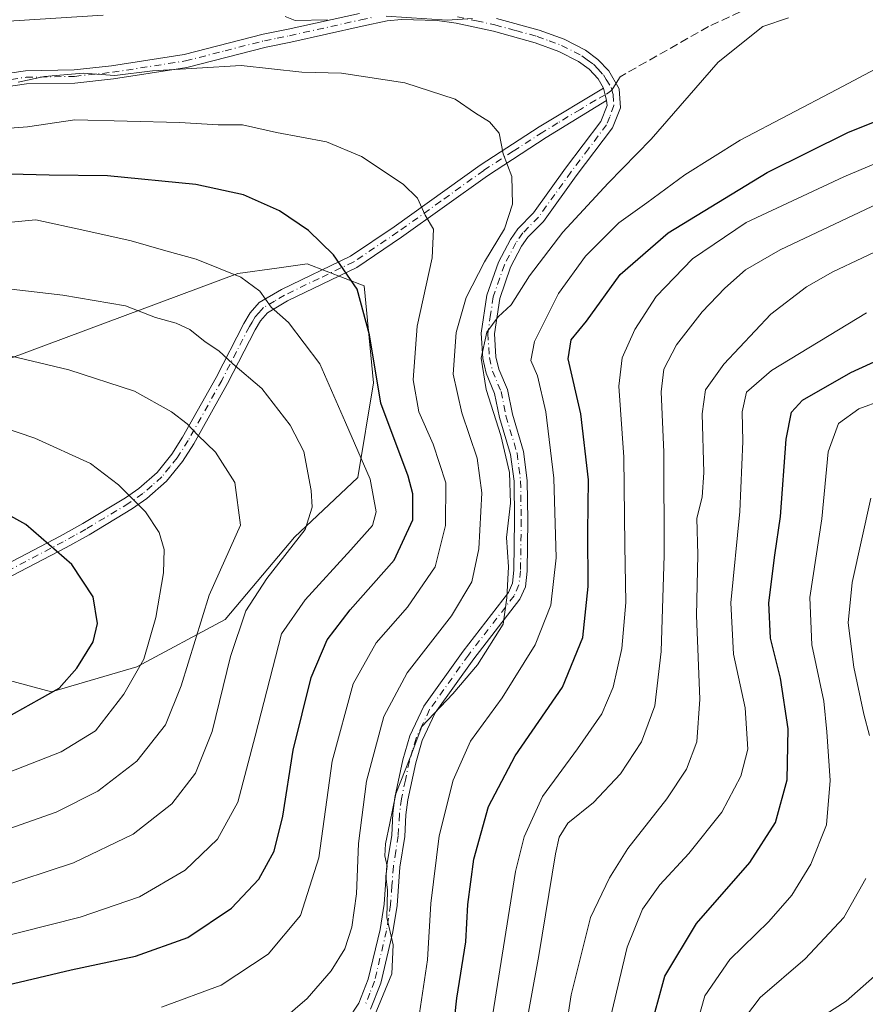
# Model space of a CAD drawing. Units: metres. Extents: x 596409 to 599822, y 4786952 to 4789315.
# Drawn here: x 598947 to 599111, y 4788679 to 4788870 of the extents above; entities that cross this region are included whole.
import ezdxf

# ---------------------------------------------------------------- set-up
doc = ezdxf.new("R2010")
doc.units = ezdxf.units.M
doc.header["$MEASUREMENT"] = 0
doc.linetypes.add('DGN Style 3', pattern=[2.307223458686699, 1.648016756204785, -0.6592067024819142])
doc.linetypes.add('DGN Style 4', pattern=[2.6384748266838614, 1.318413404963828, -0.6592067024819142, 0.001648016756204785, -0.6592067024819142])
for name, color, linetype, lineweight in [('Arbolado forestal CxS', 92, 'Continuous', 0), ('Camino Cxs', 7, 'Continuous', 0), ('Camino eje', 30, 'DGN Style 4', 13), ('Curva de nivel maestra', 30, 'Continuous', 30), ('Curva de nivel normal', 30, 'Continuous', 0), ('Pastizal CxS', 92, 'Continuous', 0), ('Senda', 7, 'DGN Style 3', 0), ('Senda no paivmentada conexión', 7, 'DGN Style 3', 0)]:
    doc.layers.add(name, color=color, linetype=linetype, lineweight=lineweight)

# ---------------------------------------------------------------- blocks, each defined once
blk = doc.blocks.new('*U10')
at = {"layer": 'Camino Cxs', "color": 7, "linetype": 'Continuous', "lineweight": 0}
for points in [[(598934.7901, 4788858.390100001, 652.7948999999935), (598948.5701000001, 4788860.420100001, 650.4829000000027), (598957.9700999996, 4788860.590100001, 653.9851999999955), (598965.2500999998, 4788861.380100001, 654.949099999998), (598979.3000999996, 4788863.5701, 654.0754000000015), (598994.6101000002, 4788867.4801, 647.8157999999967), (598999.4700999996, 4788868.450099999, 644.448000000004), (599013.2701000003, 4788871.520099999, 647.1720000000059)], [(599039.8701, 4788870.540100001, 649.809699999998), (599048.1101000002, 4788868.290100001, 643.7388000000064), (599053.0000999998, 4788866.5001, 646.0780999999988), (599057.1001000004, 4788864.380100001, 650.3076000000001), (599059.5301000001, 4788862.610099999, 648.0859999999957), (599061.6101000002, 4788860.380100001, 643.9888000000064), (599063.6601, 4788856.9001, 640.1040999999968), (599063.9001000002, 4788853.2301, 642.8387999999978), (599062.3300999999, 4788849.3201, 643.3194999999978), (599055.3300999999, 4788840.0101, 649.3227999999945), (599048.9700999996, 4788831.190099999, 647.7670999999973), (599045.9600999998, 4788828.130100001, 647.9729999999981), (599044.7301000003, 4788826.370100001, 650.1514000000025), (599042.5900999998, 4788822.290100001, 653.5157000000036), (599040.4801000003, 4788816.270099999, 644.869200000001), (599039.4600999998, 4788809.420100001, 642.9297999999981), (599039.7500999998, 4788804.960100001, 641.1331999999966), (599040.3000999996, 4788802.5701, 640.6431000000011), (599041.9600999998, 4788798.600099999, 637.7572999999975), (599042.9301000005, 4788793.800100001, 638.4395999999979), (599045.1101000002, 4788786.540100001, 644.7293999999965), (599045.8101000005, 4788780.960100001, 641.4465999999958), (599045.9200999998, 4788773.2501, 639.8812000000034), (599045.8000999996, 4788763.380100001, 639.9263000000064), (599045.4501, 4788760.350099999, 642.8941999999952), (599044.3901000004, 4788757.920100001, 645.1628000000055), (599035.4401000004, 4788746.340100001, 645.2329000000027), (599028.0000999998, 4788735.870100001, 651.156799999997), (599025.4600999998, 4788730.520099999, 653.8233000000037), (599024.2100999998, 4788726.1801, 655.559500000003), (599022.6901000004, 4788719.0101, 651.7455000000045), (599022.3000999996, 4788716.110099999, 647.1460999999981), (599022.0900999998, 4788711.9301, 640.6698999999935), (599021.1300999997, 4788705.9801, 644.401199999993), (599020.6101000002, 4788698.5101, 645.3021000000008), (599019.7901, 4788693.4001, 646.9426999999996), (599017.4301000005, 4788683.460100001, 638.1386000000057), (599015.4600999998, 4788678.420100001, 639.6723000000056)], [(599011.0500999996, 4788676.340100001, 643.3454000000056), (599013.1700999998, 4788679.600099999, 641.2930999999953), (599014.9801000003, 4788684.220100001, 640.8552000000054), (599017.2801000001, 4788693.9001, 648.6606999999931), (599018.0601000005, 4788698.800100001, 651.2937999999995), (599018.5900999998, 4788706.280099999, 645.468200000003), (599019.5401, 4788712.200099999, 641.6021000000037), (599019.7500999998, 4788716.350099999, 650.341499999995), (599020.1700999998, 4788719.450099999, 654.8215999999958), (599021.7200999996, 4788726.8101, 657.1349999999948), (599023.0601000005, 4788731.4301, 656.9615000000049), (599025.7801000001, 4788737.170100001, 654.3653999999951), (599033.3800999997, 4788747.870100001, 645.0595999999932), (599042.1700999998, 4788759.2401, 642.664499999999), (599042.9501, 4788761.020099999, 641.1503999999986), (599043.2401000002, 4788763.540100001, 639.4192999999941), (599043.3601000002, 4788773.2501, 638.7448000000004), (599043.2500999998, 4788780.790100001, 639.1288000000059), (599042.5900999998, 4788786.0101, 641.0613000000012), (599040.4401000004, 4788793.1801, 644.5576000000001), (599039.5000999998, 4788797.840100001, 644.3579999999929), (599037.8501000004, 4788801.790100001, 643.2658999999985), (599037.2100999998, 4788804.590100001, 642.8463999999949), (599036.8901000004, 4788809.530099999, 645.982600000003), (599037.9801000003, 4788816.890100001, 650.2314000000042), (599040.2301000003, 4788823.3101, 655.2339999999967), (599042.5401, 4788827.710100001, 654.7556999999942), (599043.9801000003, 4788829.770099999, 653.2641000000004), (599047.0100999996, 4788832.850099999, 652.6572000000015), (599053.2600999996, 4788841.530099999, 650.9725999999937), (599060.0800999999, 4788850.5801, 647.2918000000063), (599061.3000999996, 4788853.640100001, 644.002800000002), (599061.1571000004, 4788854.619100001, 643.8647999999957), (599060.9299, 4788855.712900001, 643.8974000000017), (599060.6101000002, 4788857.030099999, 644.1174000000028), (599059.5401, 4788858.840100001, 646.9328999999998), (599057.8201000001, 4788860.690099999, 650.1389999999956), (599055.7500999998, 4788862.190099999, 648.4842999999964), (599051.9600999998, 4788864.1501, 644.7462999999989), (599047.3400999998, 4788865.850099999, 642.4088000000047), (599039.2600999996, 4788868.050100001, 648.928700000004), (599032.0401, 4788869.620100001, 648.9238000000041), (599028.3601000002, 4788870.140100001, 649.0256999999983), (599021.4700999996, 4788870.340100001, 651.3126000000047), (599018.6700999998, 4788870.0601, 650.5010000000038), (599013.8101000005, 4788869.020099999, 650.7115999999951), (599000.0000999998, 4788865.950099999, 647.7535999999964), (598995.1801000005, 4788864.9801, 649.7831000000006), (598979.8101000005, 4788861.0601, 657.3353999999963), (598965.5900999998, 4788858.840100001, 655.1760000000068), (598958.1300999997, 4788858.030099999, 651.1693999999989), (598948.7801000001, 4788857.860099999, 645.9848000000056), (598935.1101000002, 4788855.850099999, 652.4082999999955)]]:
    blk.add_polyline3d(points, dxfattribs=at)

msp = doc.modelspace()

# ---------------------------------------------------------------- linework, layer by layer
at = {"layer": 'Arbolado forestal CxS', "color": 92, "linetype": 'Continuous', "lineweight": 0}
for points in [[(598930.9594999999, 4788746.0681, 683.0494999999937), (598953.5987, 4788739.9483, 676.3383999999933), (598970.1174999997, 4788744.8443, 672.3515999999945), (598987.2494999999, 4788754.022299999, 663.5320999999967), (599000.7105, 4788769.933499999, 662.0342999999993), (599012.9471000005, 4788781.559900001, 656.9857000000047), (599016.0056999996, 4788799.918299999, 651.2920000000013), (599014.1794999996, 4788818.669500001, 649.9484999999986), (599003.1671000002, 4788822.953500001, 651.693499999994), (598997.2997000003, 4788822.153100001, 653.1349000000046), (598989.7220999999, 4788821.1195, 654.6347999999998), (598934.0447000006, 4788800.3137, 667.6999000000069)], [(598934.0447000006, 4788800.3137, 667.6999000000069), (598989.7220999999, 4788821.1195, 654.6347999999998), (598997.2997000003, 4788822.153100001, 653.1349000000046), (599003.1671000002, 4788822.953500001, 651.693499999994), (599014.1794999996, 4788818.669500001, 649.9484999999986), (599016.0056999996, 4788799.918299999, 651.2920000000013), (599012.9471000005, 4788781.559900001, 656.9857000000047), (599000.7105, 4788769.933499999, 662.0342999999993), (598987.2494999999, 4788754.022299999, 663.5320999999967), (598970.1174999997, 4788744.8443, 672.3515999999945), (598953.5987, 4788739.9483, 676.3383999999933), (598930.9594999999, 4788746.0681, 683.0494999999937)]]:
    msp.add_polyline3d(points, dxfattribs=at)
at = {"layer": 'Camino Cxs', "color": 7, "linetype": 'Continuous', "lineweight": 0, "extrusion": (0.9511451218369494, 0.1903226696188254, 0.2431054064288535), "elevation": 1481378.219795109, "flags": 128}
msp.add_lwpolyline([(4578230.672097055, -370605.1364798245), (4578229.317753023, -370605.363283977), (4578228.200635517, -370605.3968922287)], dxfattribs=at)
msp.add_lwpolyline([(4578230.672097055, -370605.1364798245), (4578229.317753023, -370605.363283977), (4578228.200635517, -370605.3968922287)], dxfattribs=at)
at = {"layer": 'Camino Cxs', "color": 7, "linetype": 'Continuous', "lineweight": 0}
for points in [[(598934.7901, 4788858.390100001, 652.7948999999935), (598948.5701000001, 4788860.420100001, 650.4829000000027), (598957.9700999996, 4788860.590100001, 653.9851999999955), (598965.2500999998, 4788861.380100001, 654.949099999998), (598979.3000999996, 4788863.5701, 654.0754000000015), (598994.6101000002, 4788867.4801, 647.8157999999967), (598999.4700999996, 4788868.450099999, 644.448000000004), (599013.2701000003, 4788871.520099999, 647.1720000000059)], [(599060.6101000002, 4788857.030099999, 644.1174000000028), (599059.5401, 4788858.840100001, 646.9328999999998), (599057.8201000001, 4788860.690099999, 650.1389999999956), (599055.7500999998, 4788862.190099999, 648.4842999999964), (599051.9600999998, 4788864.1501, 644.7462999999989), (599047.3400999998, 4788865.850099999, 642.4088000000047), (599039.2600999996, 4788868.050100001, 648.928700000004), (599032.0401, 4788869.620100001, 648.9238000000041), (599028.3601000002, 4788870.140100001, 649.0256999999983), (599021.4700999996, 4788870.340100001, 651.3126000000047), (599018.6700999998, 4788870.0601, 650.5010000000038), (599013.8101000005, 4788869.020099999, 650.7115999999951), (599000.0000999998, 4788865.950099999, 647.7535999999964), (598995.1801000005, 4788864.9801, 649.7831000000006), (598979.8101000005, 4788861.0601, 657.3353999999963), (598965.5900999998, 4788858.840100001, 655.1760000000068), (598958.1300999997, 4788858.030099999, 651.1693999999989), (598948.7801000001, 4788857.860099999, 645.9848000000056), (598935.1101000002, 4788855.850099999, 652.4082999999955)], [(599039.8701, 4788870.540100001, 649.809699999998), (599048.1101000002, 4788868.290100001, 643.7388000000064), (599053.0000999998, 4788866.5001, 646.0780999999988), (599057.1001000004, 4788864.380100001, 650.3076000000001), (599059.5301000001, 4788862.610099999, 648.0859999999957), (599061.6101000002, 4788860.380100001, 643.9888000000064), (599063.6601, 4788856.9001, 640.1040999999968), (599063.9001000002, 4788853.2301, 642.8387999999978), (599062.3300999999, 4788849.3201, 643.3194999999978), (599055.3300999999, 4788840.0101, 649.3227999999945), (599048.9700999996, 4788831.190099999, 647.7670999999973), (599045.9600999998, 4788828.130100001, 647.9729999999981), (599044.7301000003, 4788826.370100001, 650.1514000000025), (599042.5900999998, 4788822.290100001, 653.5157000000036), (599040.4801000003, 4788816.270099999, 644.869200000001), (599039.4600999998, 4788809.420100001, 642.9297999999981), (599039.7500999998, 4788804.960100001, 641.1331999999966), (599040.3000999996, 4788802.5701, 640.6431000000011), (599041.9600999998, 4788798.600099999, 637.7572999999975), (599042.9301000005, 4788793.800100001, 638.4395999999979), (599045.1101000002, 4788786.540100001, 644.7293999999965), (599045.8101000005, 4788780.960100001, 641.4465999999958), (599045.9200999998, 4788773.2501, 639.8812000000034), (599045.8000999996, 4788763.380100001, 639.9263000000064), (599045.4501, 4788760.350099999, 642.8941999999952), (599044.3901000004, 4788757.920100001, 645.1628000000055), (599035.4401000004, 4788746.340100001, 645.2329000000027), (599028.0000999998, 4788735.870100001, 651.156799999997), (599025.4600999998, 4788730.520099999, 653.8233000000037), (599024.2100999998, 4788726.1801, 655.559500000003), (599022.6901000004, 4788719.0101, 651.7455000000045), (599022.3000999996, 4788716.110099999, 647.1460999999981), (599022.0900999998, 4788711.9301, 640.6698999999935), (599021.1300999997, 4788705.9801, 644.401199999993), (599020.6101000002, 4788698.5101, 645.3021000000008), (599019.7901, 4788693.4001, 646.9426999999996), (599017.4301000005, 4788683.460100001, 638.1386000000057), (599015.4600999998, 4788678.420100001, 639.6723000000056)], [(598944.8000999996, 4788764.670100001, 678.6612000000023), (598955.2701000003, 4788770.1801, 675.0301999999938), (598959.6501000002, 4788772.610099999, 673.5659000000014), (598967.9200999998, 4788777.590100001, 670.8720999999932), (598970.5301000001, 4788779.4001, 670.0522000000057), (598974.0800999999, 4788782.520099999, 668.6827000000048), (598976.9501, 4788786.0801, 667.4394999999931), (598979.0201000003, 4788789.350099999, 666.4089999999997), (598985.5000999998, 4788800.950099999, 662.3592999999964), (598990.8701, 4788811.420100001, 658.0877999999939), (598992.1001000004, 4788813.4301, 658.3996999999945), (598993.8800999997, 4788815.440099999, 659.8901000000042), (598998.1801000005, 4788818.0001, 661.1981999999989), (599011.5500999996, 4788824.4301, 663.4225000000006), (599020.0401, 4788830.170100001, 661.6744000000035), (599036.6801000005, 4788842.110099999, 651.1824000000051), (599048.1401000004, 4788849.5601, 654.8402999999962), (599060.6101000002, 4788857.030099999, 644.1174000000028), (599060.9299, 4788855.712900001, 643.8974000000017), (599061.1571000004, 4788854.619100001, 643.8647999999957), (599049.4801000003, 4788847.450099999, 653.5420000000013), (599038.0900999998, 4788840.040100001, 651.7629000000015), (599021.4700999996, 4788828.120100001, 661.9177000000054), (599012.8000999996, 4788822.2601, 664.0889000000025), (598999.3701, 4788815.790100001, 658.0865000000049), (598995.4901000002, 4788813.4901, 657.7850999999937), (598994.1101000002, 4788811.940099999, 657.2773000000016), (598993.0500999996, 4788810.190099999, 657.8888000000006), (598987.7100999998, 4788799.770099999, 661.9406000000017), (598981.1700999998, 4788788.0701, 666.2571000000025), (598978.9901000002, 4788784.620100001, 667.3714999999938), (598975.8901000004, 4788780.790100001, 668.7476000000024), (598972.0800999999, 4788777.4301, 670.1967000000004), (598969.2801000001, 4788775.4901, 671.1511000000028), (598960.9001000002, 4788770.440099999, 673.8383000000031), (598956.4501, 4788767.9801, 675.2837000000001), (598945.9101, 4788762.4301, 679.0056999999942)], [(598944.8000999996, 4788764.670100001, 678.6612000000023), (598955.2701000003, 4788770.1801, 675.0301999999938), (598959.6501000002, 4788772.610099999, 673.5659000000014), (598967.9200999998, 4788777.590100001, 670.8720999999932), (598970.5301000001, 4788779.4001, 670.0522000000057), (598974.0800999999, 4788782.520099999, 668.6827000000048), (598976.9501, 4788786.0801, 667.4394999999931), (598979.0201000003, 4788789.350099999, 666.4089999999997), (598985.5000999998, 4788800.950099999, 662.3592999999964), (598990.8701, 4788811.420100001, 658.0877999999939), (598992.1001000004, 4788813.4301, 658.3996999999945), (598993.8800999997, 4788815.440099999, 659.8901000000042), (598998.1801000005, 4788818.0001, 661.1981999999989), (599011.5500999996, 4788824.4301, 663.4225000000006), (599020.0401, 4788830.170100001, 661.6744000000035), (599036.6801000005, 4788842.110099999, 651.1824000000051), (599048.1401000004, 4788849.5601, 654.8402999999962), (599060.6101000002, 4788857.030099999, 644.1174000000028)], [(599061.1571000004, 4788854.619100001, 643.8647999999957), (599049.4801000003, 4788847.450099999, 653.5420000000013), (599038.0900999998, 4788840.040100001, 651.7629000000015), (599021.4700999996, 4788828.120100001, 661.9177000000054), (599012.8000999996, 4788822.2601, 664.0889000000025), (598999.3701, 4788815.790100001, 658.0865000000049), (598995.4901000002, 4788813.4901, 657.7850999999937), (598994.1101000002, 4788811.940099999, 657.2773000000016), (598993.0500999996, 4788810.190099999, 657.8888000000006), (598987.7100999998, 4788799.770099999, 661.9406000000017), (598981.1700999998, 4788788.0701, 666.2571000000025), (598978.9901000002, 4788784.620100001, 667.3714999999938), (598975.8901000004, 4788780.790100001, 668.7476000000024), (598972.0800999999, 4788777.4301, 670.1967000000004), (598969.2801000001, 4788775.4901, 671.1511000000028), (598960.9001000002, 4788770.440099999, 673.8383000000031), (598956.4501, 4788767.9801, 675.2837000000001), (598945.9101, 4788762.4301, 679.0056999999942)], [(599011.0500999996, 4788676.340100001, 643.3454000000056), (599013.1700999998, 4788679.600099999, 641.2930999999953), (599014.9801000003, 4788684.220100001, 640.8552000000054), (599017.2801000001, 4788693.9001, 648.6606999999931), (599018.0601000005, 4788698.800100001, 651.2937999999995), (599018.5900999998, 4788706.280099999, 645.468200000003), (599019.5401, 4788712.200099999, 641.6021000000037), (599019.7500999998, 4788716.350099999, 650.341499999995), (599020.1700999998, 4788719.450099999, 654.8215999999958), (599021.7200999996, 4788726.8101, 657.1349999999948), (599023.0601000005, 4788731.4301, 656.9615000000049), (599025.7801000001, 4788737.170100001, 654.3653999999951), (599033.3800999997, 4788747.870100001, 645.0595999999932), (599042.1700999998, 4788759.2401, 642.664499999999), (599042.9501, 4788761.020099999, 641.1503999999986), (599043.2401000002, 4788763.540100001, 639.4192999999941), (599043.3601000002, 4788773.2501, 638.7448000000004), (599043.2500999998, 4788780.790100001, 639.1288000000059), (599042.5900999998, 4788786.0101, 641.0613000000012), (599040.4401000004, 4788793.1801, 644.5576000000001), (599039.5000999998, 4788797.840100001, 644.3579999999929), (599037.8501000004, 4788801.790100001, 643.2658999999985), (599037.2100999998, 4788804.590100001, 642.8463999999949), (599036.8901000004, 4788809.530099999, 645.982600000003), (599037.9801000003, 4788816.890100001, 650.2314000000042), (599040.2301000003, 4788823.3101, 655.2339999999967), (599042.5401, 4788827.710100001, 654.7556999999942), (599043.9801000003, 4788829.770099999, 653.2641000000004), (599047.0100999996, 4788832.850099999, 652.6572000000015), (599053.2600999996, 4788841.530099999, 650.9725999999937), (599060.0800999999, 4788850.5801, 647.2918000000063), (599061.3000999996, 4788853.640100001, 644.002800000002), (599061.1571000004, 4788854.619100001, 643.8647999999957)]]:
    msp.add_polyline3d(points, dxfattribs=at)
at = {"layer": 'Camino eje', "color": 30, "linetype": 'DGN Style 4', "lineweight": 13}
for points in [[(598934.9501, 4788857.120100001, 651.8166000000056), (598948.6750999996, 4788859.140100001, 648.2287000000069), (598958.0500999996, 4788859.3101, 652.5638999999937), (598965.4200999998, 4788860.110099999, 655.0126000000018), (598979.5551000005, 4788862.315099999, 656.0397999999988), (598987.2401000002, 4788864.2751, 652.1854000000021), (598994.8951000003, 4788866.2301, 648.671100000007), (598997.3251, 4788866.715100001, 644.942200000005), (598999.7351000002, 4788867.200099999, 645.4480999999942), (599013.5401, 4788870.270099999, 648.9563000000053), (599015.9700999996, 4788870.790100001, 648.8196000000025)], [(599032.2651000004, 4788870.880100001, 647.5947000000015), (599035.9550999999, 4788870.0801, 649.2513999999937), (599039.5651000004, 4788869.295100001, 649.3110000000015), (599043.6051000003, 4788868.1951, 646.9470000000001), (599047.7251000004, 4788867.0701, 642.366399999999), (599050.0351, 4788866.220100001, 643.8396999999968), (599052.4801000003, 4788865.325099999, 645.2562999999936), (599056.4250999996, 4788863.2851, 649.2171999999991), (599057.4600999998, 4788862.5351, 650.108600000007), (599058.6750999996, 4788861.6501, 648.8606), (599059.5351, 4788860.725099999, 647.4869999999937), (599060.5751, 4788859.610099999, 645.2406000000046), (599061.1101000002, 4788858.7051, 643.5953000000009), (599062.0768999998, 4788857.182700001, 640.539499999999), (599062.2229000004, 4788856.6361, 640.4899000000005)], [(599062.2229000004, 4788856.6361, 640.4899000000005), (599060.9299, 4788855.712900001, 643.8974000000017), (599059.0503000002, 4788854.7271, 648.319399999993), (599056.1102999998, 4788852.9221, 652.6196000000054), (599051.7500999998, 4788850.3101, 654.4645000000019), (599048.8101000005, 4788848.505100001, 654.1545999999944), (599043.1151000002, 4788844.800100001, 653.5319000000018), (599037.3850999996, 4788841.075099999, 650.9002999999939), (599029.0651000004, 4788835.1051, 658.7404999999999), (599020.7550999997, 4788829.145099999, 661.6676000000007), (599012.1750999996, 4788823.345100001, 663.875), (599005.4600999998, 4788820.110099999, 660.2734999999957), (598998.7751000002, 4788816.895099999, 659.4192999999941), (598996.8350999998, 4788815.745100001, 659.6521999999968), (598994.6851000005, 4788814.465100001, 658.8460999999952), (598993.7950999998, 4788813.460100001, 658.0954999999958), (598993.1051000003, 4788812.6851, 657.530700000003), (598992.4901000002, 4788811.6801, 657.674199999994), (598991.9600999998, 4788810.8051, 657.9884000000021), (598986.6051000003, 4788800.360099999, 662.1116000000038), (598980.0950999996, 4788788.710100001, 666.3221000000049), (598977.9700999996, 4788785.350099999, 667.3972000000067), (598976.5351, 4788783.5701, 668.006899999993), (598974.9851000002, 4788781.655099999, 668.7114000000003), (598973.0800999999, 4788779.975099999, 669.4505999999965), (598971.3051000005, 4788778.415100001, 670.1178000000073), (598968.6001000004, 4788776.540100001, 671.0148000000045), (598960.2751000002, 4788771.5251, 673.6987999999983), (598958.0500999996, 4788770.295100001, 674.4165999999968), (598955.8601000002, 4788769.0801, 675.1564000000071), (598945.3551000003, 4788763.550100001, 678.8276999999945)], [(599062.2229000004, 4788856.6361, 640.4899000000005), (599062.4501, 4788855.7851, 640.4468999999954), (599062.5850999998, 4788853.692500001, 641.6064999999944), (599061.8151000004, 4788851.4801, 643.7829000000056), (599061.2050999999, 4788849.950099999, 645.3059000000068), (599057.7050999999, 4788845.295100001, 650.5920000000042), (599054.2950999998, 4788840.770099999, 650.0127000000066), (599051.1700999998, 4788836.4301, 648.6751999999979), (599047.9901000002, 4788832.020099999, 650.5565999999963), (599044.9700999996, 4788828.950099999, 650.8295999999973), (599043.6350999996, 4788827.040100001, 652.3019000000058), (599041.4101, 4788822.800100001, 654.6676000000007), (599039.2301000003, 4788816.5801, 647.4903000000049), (599038.7200999996, 4788813.155099999, 646.9210000000021), (599038.1750999996, 4788809.475099999, 643.7204999999958), (599038.4801000003, 4788804.7751, 641.5923999999941), (599039.0751, 4788802.1801, 641.7163), (599040.7301000003, 4788798.220100001, 640.8396999999968), (599041.6851000005, 4788793.4901, 640.659599999999), (599043.8501000004, 4788786.2751, 642.8652000000002), (599044.2001, 4788783.485099999, 640.8579000000027), (599044.5301000001, 4788780.8751, 640.2856000000029), (599044.6401000004, 4788773.2501, 639.3129999999946), (599044.5201000003, 4788763.460100001, 639.6670000000013), (599044.2001, 4788760.6851, 641.9821999999986), (599043.2801000001, 4788758.5801, 643.7526999999973), (599034.4101, 4788747.1051, 645.0124000000069), (599026.8901000004, 4788736.520099999, 652.5087000000058), (599025.5301000001, 4788733.6501, 653.4921999999933), (599024.2600999996, 4788730.975099999, 655.3205000000017), (599023.5900999998, 4788728.665100001, 656.397100000002), (599022.9650999998, 4788726.495100001, 656.9630999999936), (599022.1901000004, 4788722.815099999, 657.5207999999984), (599021.4301000005, 4788719.2301, 653.3558000000048), (599021.0251000002, 4788716.2301, 648.7217999999993), (599020.8151000004, 4788712.065099999, 641.1104999999952), (599020.3350999998, 4788709.090100001, 643.4704000000056), (599019.8601000002, 4788706.130100001, 645.031099999993), (599019.5950999996, 4788702.390100001, 647.0458999999975), (599019.3350999998, 4788698.655099999, 648.3012000000017), (599018.9250999996, 4788696.100099999, 648.7244999999966), (599018.5351, 4788693.6501, 647.5861000000004), (599016.2050999999, 4788683.840100001, 639.4915000000037), (599015.3000999996, 4788681.530099999, 639.6867000000057), (599014.3151000004, 4788679.0101, 640.4343999999984)]]:
    msp.add_polyline3d(points, dxfattribs=at)
at = {"layer": 'Curva de nivel maestra', "color": 30, "linetype": 'Continuous', "lineweight": 30, "flags": 128}
for points, elevation in [([(599030.4900000002, 4788665.1801), (599032.2000000002, 4788680.5601), (599033.9199999999, 4788691.520099999), (599034.3300000001, 4788698.700099999), (599035.4800000006, 4788707.530099999), (599038.3200000003, 4788717.700099999), (599043.5, 4788727.530099999), (599052.6399999997, 4788740.870100001), (599056.5700000003, 4788750.530099999), (599057.5999999996, 4788760.4001), (599057.5300000003, 4788770.9901), (599057.6600000003, 4788781.0601), (599056.2199999997, 4788793.870100001), (599053.7800000003, 4788804.530099999), (599054.3200000003, 4788808.200099999), (599057.3099999996, 4788811.8201), (599063.8600000005, 4788820.9101), (599073.1100000005, 4788829.0001), (599092.3399999999, 4788840.700099999), (599108.1100000005, 4788848.5101), (599122.8200000003, 4788854.4101)], 625), ([(598942.3300000001, 4788682.520099999), (598957.4299999997, 4788686.030099999), (598969.8799999999, 4788688.6801), (598980.04, 4788692.3201), (598988.5199999996, 4788698.040100001), (598993.8099999996, 4788703.640100001), (598996.7800000003, 4788709.0701), (598998.4699999997, 4788715.870100001), (599000.4699999997, 4788728.640100001), (599003.9400000004, 4788742.770099999), (599007.0599999996, 4788750.020099999), (599011.5099999999, 4788755.9001), (599020, 4788765.4901), (599023.6699999999, 4788773.3301), (599023.6600000003, 4788778.390100001), (599022.7400000002, 4788781.7601), (599017.4299999997, 4788795.960100001), (599015.2300000006, 4788809.220100001), (599012.8300000001, 4788818.020099999), (599008.25, 4788824.700099999), (599003.4000000004, 4788829.450099999), (598997.79, 4788833.210100001), (598990.7999999998, 4788836.360099999), (598981.5599999996, 4788838.340100001), (598964.4800000006, 4788840.020099999), (598953.1500000004, 4788840.1601), (598940.4800000006, 4788840.450099999)], 650), ([(599069.4800000006, 4788673.7301), (599072.4900000002, 4788684.850099999), (599078.6299999999, 4788695.0701), (599088.9800000006, 4788706.870100001), (599093.9199999999, 4788714.600099999), (599096.1699999999, 4788722.9001), (599096.4199999999, 4788732.8101), (599094.9199999999, 4788742.640100001), (599092.9900000002, 4788750.350099999), (599092.6200000001, 4788757.2401), (599093.8099999996, 4788766.5001), (599094.9400000004, 4788773.9801), (599096.0199999996, 4788788.950099999), (599097.0300000003, 4788794.190099999), (599099.1600000003, 4788796.530099999), (599108.5300000003, 4788801.870100001), (599133.8300000001, 4788813.4901)], 600), ([(598943.1500000004, 4788734.030099999), (598951.2800000003, 4788738.540100001), (598955.0599999996, 4788740.700099999), (598958.5300000003, 4788744.550100001), (598961.6900000004, 4788749.6801), (598962.5300000003, 4788753.2501), (598961.6799999997, 4788758.4001), (598957.5599999996, 4788764.670100001), (598948.6100000005, 4788772.420100001), (598933.1799999997, 4788780.9801)], 675)]:
    msp.add_lwpolyline(points, dxfattribs=dict(at, elevation=elevation))
at = {"layer": 'Curva de nivel normal', "color": 30, "linetype": 'Continuous', "lineweight": 0, "flags": 128}
for points, elevation in [([(598963.6399999997, 4788871.17), (598942.1500000004, 4788869.82), (598927.7100000001, 4788863.880000001), (598925.7199999997, 4788863.27), (598923.1900000004, 4788863.949999999), (598918.2300000006, 4788867.140000001), (598909.2800000003, 4788870.930000001)], 635), ([(599007.1200000001, 4788870.310000001), (599000.8099999996, 4788870.180000001), (598998.8899999997, 4788870.939999999)], 635), ([(599016.2100000001, 4788677.119999999), (599019.5899999999, 4788685.289999999), (599019.8300000001, 4788690.880000001), (599018.5800000001, 4788696.230000001), (599018.75, 4788701.52), (599018.4299999997, 4788704.199999999), (599018.6500000004, 4788706.189999999), (599018.2300000006, 4788708.15), (599018.3399999999, 4788710.52), (599019.2000000002, 4788714.470000001), (599020.3300000001, 4788720.180000001), (599023.0899999999, 4788727.25), (599025.4000000004, 4788733.220000001), (599031.4000000004, 4788739.59), (599036.2000000002, 4788745.189999999), (599041.1500000004, 4788753.100000001), (599041.8499999996, 4788758.189999999), (599042.1699999999, 4788764.220000001), (599041.8200000003, 4788769.869999999), (599042.5599999996, 4788776.539999999), (599042.3799999999, 4788782.480000001), (599040.7199999997, 4788789.699999999), (599037.8499999996, 4788798.57), (599036.9100000003, 4788804.680000001), (599037.9900000002, 4788809.730000001), (599040.1699999999, 4788812.689999999), (599042.7100000001, 4788814.99), (599046.2699999996, 4788820.619999999), (599052.7400000002, 4788829.109999999), (599061.4800000006, 4788838.58), (599069.8200000003, 4788847.119999999), (599082.8200000003, 4788862.08), (599091.4800000006, 4788868.99), (599096.4800000006, 4788870.680000001)], 635), ([(599035.2199999997, 4788870.52), (599030.3200000003, 4788870.24), (599018.4800000006, 4788870.980000001)], 635), ([(599024.9100000003, 4788677.66), (599026.5, 4788688.029999999), (599027.1399999997, 4788698.939999999), (599028.7699999996, 4788712.029999999), (599031.4600000001, 4788722.84), (599034.8200000003, 4788730.430000001), (599040.9400000004, 4788738.82), (599047.3399999999, 4788749.08), (599050.3700000001, 4788756.779999999), (599051.4100000003, 4788765.939999999), (599050.9600000001, 4788781.4), (599049.4000000004, 4788794.279999999), (599047.8300000001, 4788801.220000001), (599046.54, 4788804.24), (599047.2400000002, 4788807.9), (599051.9000000004, 4788817.220000001), (599057.0999999996, 4788824.470000001), (599063.5999999996, 4788830.939999999), (599068.9900000002, 4788834.810000001), (599076.3499999996, 4788840.25), (599087.1100000005, 4788846.970000001), (599105.8399999999, 4788856.76), (599124.2699999996, 4788866.52)], 630), ([(598998.5, 4788676.470000001), (599003.1500000004, 4788680.529999999), (599007.8099999996, 4788685.869999999), (599010.4400000004, 4788690.15), (599011.8200000003, 4788694.34), (599012.7000000002, 4788700.82), (599013.1200000001, 4788710.539999999), (599014.6399999997, 4788722.65), (599017.9900000002, 4788735.199999999), (599022.5499999998, 4788743.619999999), (599031.1500000004, 4788754.720000001), (599035.0499999998, 4788761.289999999), (599036.4600000001, 4788767.720000001), (599037.0099999999, 4788778.529999999), (599036.1299999999, 4788785.300000001), (599033.1200000001, 4788794.07), (599031.4699999997, 4788801.560000001), (599032.0300000003, 4788809.680000001), (599033.9500000002, 4788816.41), (599037.5300000003, 4788823.359999999), (599041.4199999999, 4788829.74), (599042.9600000001, 4788834.529999999), (599042.8399999999, 4788839.869999999), (599041.1600000003, 4788844.289999999), (599040.3600000005, 4788848.310000001), (599038.4800000006, 4788850.529999999), (599035.79, 4788852.180000001), (599031.8499999996, 4788854.869999999), (599022.1100000005, 4788858.060000001), (599009.8300000001, 4788859.92), (599002.1500000004, 4788860.16), (598990.3700000001, 4788861.439999999), (598973.1699999999, 4788860.369999999), (598965.8499999996, 4788859.5), (598959.7599999999, 4788859.960000001), (598952.2300000006, 4788859.279999999), (598947.1399999997, 4788858.189999999)], 640), ([(598974.9299999997, 4788678.850000001), (598986.4600000001, 4788683.100000001), (598995.5899999999, 4788689.100000001), (599001.8600000005, 4788696.58), (599005.4299999997, 4788707.789999999), (599008, 4788726.529999999), (599012.0499999998, 4788741.52), (599016.5599999996, 4788749.460000001), (599022.5800000001, 4788756.4), (599027.9800000006, 4788764.180000001), (599029.9400000004, 4788772.210000001), (599030.0099999999, 4788780.470000001), (599027.6100000005, 4788787.980000001), (599024.7999999998, 4788794.27), (599023.7199999997, 4788800.439999999), (599024.5, 4788810.890000001), (599027.3899999997, 4788824.109999999), (599027.6399999997, 4788829.689999999), (599026.0499999998, 4788832.390000001), (599024.5199999996, 4788835.710000001), (599021.7699999996, 4788838.439999999), (599013.6699999999, 4788843.800000001), (599006.9000000004, 4788846.619999999), (598997.1799999997, 4788848.430000001), (598990.5999999996, 4788849.91), (598985.9199999999, 4788849.91), (598978.4299999997, 4788850.380000001), (598958.1500000004, 4788850.92), (598948.9500000002, 4788849.560000001), (598942.7800000003, 4788849.050000001)], 645), ([(599038.9199999999, 4788675.939999999), (599043.5300000003, 4788705.100000001), (599045.2000000002, 4788711.83), (599048.7599999999, 4788719.67), (599055.5800000001, 4788728.9), (599060.25, 4788735.730000001), (599062.4900000002, 4788740.869999999), (599064.1799999997, 4788748.369999999), (599064.9400000004, 4788757.289999999), (599064.7199999997, 4788768.32), (599064.5099999999, 4788785.449999999), (599063.5800000001, 4788799.24), (599064.1900000004, 4788804.710000001), (599066.6699999999, 4788810.220000001), (599070.7999999998, 4788816.630000001), (599077.8799999999, 4788823.939999999), (599088.2800000003, 4788830.970000001), (599107.2000000002, 4788839.810000001), (599130.4600000001, 4788849.65)], 620), ([(599044.8399999999, 4788671.130000001), (599048.04, 4788688.869999999), (599051.2800000003, 4788708.529999999), (599051.9900000002, 4788711.789999999), (599053.6600000003, 4788714.529999999), (599058.6500000004, 4788718.5), (599063.9199999999, 4788724.07), (599067.9500000002, 4788730.27), (599070.5199999996, 4788737.230000001), (599071.7800000003, 4788747.77), (599072.3799999999, 4788766.480000001), (599072.2800000003, 4788786.430000001), (599071.7699999996, 4788798.130000001), (599072.2999999998, 4788802.529999999), (599074.7800000003, 4788807.24), (599079.7300000006, 4788813.66), (599084.1299999999, 4788818.27), (599088.1500000004, 4788821.779999999), (599094.8200000003, 4788825.699999999), (599113.7100000001, 4788834.58)], 615), ([(599052.4100000003, 4788668.52), (599054.3399999999, 4788681.199999999), (599058.1100000005, 4788696.199999999), (599061.7599999999, 4788703.869999999), (599065.3399999999, 4788709.600000001), (599072.8799999999, 4788719.210000001), (599076.6699999999, 4788724.980000001), (599078.7000000002, 4788730.300000001), (599079.2699999996, 4788738.539999999), (599078.6100000005, 4788754.75), (599078.8600000005, 4788766.560000001), (599078.6799999997, 4788773.67), (599079.7000000002, 4788777.720000001), (599080.0499999998, 4788782.5), (599079.7400000002, 4788793.869999999), (599080.3600000005, 4788798.529999999), (599083.9000000004, 4788803.529999999), (599093.0300000003, 4788813.199999999), (599099.9199999999, 4788818.52), (599105.0300000003, 4788821.390000001), (599128.0599999996, 4788832.279999999)], 610), ([(598935.3200000003, 4788690.25), (598959.1399999997, 4788696.289999999), (598970.6500000004, 4788700.189999999), (598979.4800000006, 4788705.359999999), (598985.7599999999, 4788711.42), (598989.6900000004, 4788718.600000001), (598993.0800000001, 4788731.34), (598998.1500000004, 4788751.199999999), (599002.7699999996, 4788757.800000001), (599011.6299999999, 4788767.529999999), (599015.8399999999, 4788772.199999999), (599016.5, 4788774.869999999), (599015.3799999999, 4788781.199999999), (599010.6100000005, 4788792.180000001), (599005.5999999996, 4788803.560000001), (598999.5199999996, 4788811.560000001), (598996.1500000004, 4788814.529999999), (598993.9699999997, 4788817.689999999), (598990.2999999998, 4788820.350000001), (598981.6399999997, 4788823.859999999), (598975.75, 4788825.5), (598969.0199999996, 4788827.4), (598960.0499999998, 4788829.41), (598950.5899999999, 4788831.470000001), (598941.6100000005, 4788830.66)], 655), ([(598942.9000000004, 4788701.880000001), (598957.8399999999, 4788706.779999999), (598969.4400000004, 4788712.380000001), (598976.8899999997, 4788718.220000001), (598981.5099999999, 4788724.199999999), (598984.7100000001, 4788732.27), (598988.3200000003, 4788746.800000001), (598991.2599999999, 4788755.699999999), (598995.3600000005, 4788761.939999999), (599002.75, 4788771.449999999), (599004.1299999999, 4788775.789999999), (599003.9600000001, 4788778.980000001), (599002.5, 4788786.550000001), (598999.8300000001, 4788791.66), (598994.3700000001, 4788798.789999999), (598988.75, 4788803.58), (598986.04, 4788806.119999999), (598983.3799999999, 4788807.859999999), (598980.3799999999, 4788810.230000001), (598977.7800000003, 4788811.49), (598973.7800000003, 4788812.550000001), (598967.9400000004, 4788814.789999999), (598955.7800000003, 4788816.869999999), (598933.5099999999, 4788819.480000001)], 660), ([(599061.9800000006, 4788676.810000001), (599065.2000000002, 4788690.430000001), (599068.1600000003, 4788697.84), (599071.5199999996, 4788702.529999999), (599077.1500000004, 4788708.640000001), (599083.5199999996, 4788716.65), (599087.2400000002, 4788723.640000001), (599088.5800000001, 4788728.869999999), (599088.0800000001, 4788736.869999999), (599085.79, 4788747.300000001), (599085.2800000003, 4788757.25), (599087.0499999998, 4788774.960000001), (599087.5899999999, 4788788.529999999), (599087.4500000002, 4788794.24), (599088.3300000001, 4788798.100000001), (599093.1500000004, 4788802.310000001), (599111.6100000005, 4788813.439999999)], 605), ([(598938.4800000006, 4788711.029999999), (598954.4900000002, 4788716.640000001), (598962.5800000001, 4788720.680000001), (598970.1399999997, 4788726.529999999), (598975.7100000001, 4788733.539999999), (598978.7599999999, 4788741.15), (598984.1799999997, 4788758.699999999), (598990.2599999999, 4788772.310000001), (598989.1200000001, 4788780.560000001), (598985.3600000005, 4788786.470000001), (598981.9900000002, 4788789.710000001), (598979.9100000003, 4788791.960000001), (598976.8600000005, 4788794.289999999), (598969.6900000004, 4788798.26), (598956.9600000001, 4788802.390000001), (598933.04, 4788808.09)], 665), ([(598934.5999999996, 4788720.220000001), (598955.4400000004, 4788728.359999999), (598962.1500000004, 4788732.41), (598967.5999999996, 4788739.5), (598971.4800000006, 4788746.32), (598973.8300000001, 4788754.390000001), (598975.3099999996, 4788763.060000001), (598975.4100000003, 4788767.560000001), (598974.4800000006, 4788770.859999999), (598971.8300000001, 4788774.880000001), (598966.6100000005, 4788780.08), (598961.1699999999, 4788784.220000001), (598950.3399999999, 4788789.140000001), (598927.5199999996, 4788796.9)], 670), ([(599077.2699999996, 4788670.51), (599080.25, 4788680.99), (599085.0800000001, 4788688.050000001), (599092.6799999997, 4788695.42), (599097.0899999999, 4788700.529999999), (599100.8200000003, 4788706.529999999), (599103.7999999998, 4788714.199999999), (599104.5199999996, 4788722.779999999), (599103.8799999999, 4788732.189999999), (599103.3200000003, 4788738.17), (599100.9600000001, 4788749.08), (599100.6100000005, 4788758.25), (599102.9400000004, 4788773.529999999), (599104.1399999997, 4788786.529999999), (599106.1299999999, 4788792.01), (599110.0700000003, 4788794.84), (599114.6799999997, 4788796.5)], 595), ([(599112.1500000004, 4788731.529999999), (599111.0800000001, 4788735.66), (599109.1500000004, 4788744.730000001), (599108.04, 4788753.33), (599108.7699999996, 4788761.199999999), (599112.4400000004, 4788777.529999999)], 590), ([(599086.5199999996, 4788674.789999999), (599090.9600000001, 4788680.680000001), (599099.7199999997, 4788688.199999999), (599107.2100000001, 4788696.199999999), (599111.4199999999, 4788703.76)], 590), ([(599100.4800000006, 4788675.42), (599107.6100000005, 4788679.960000001), (599113.1200000001, 4788684.82)], 585.0000000000001)]:
    msp.add_lwpolyline(points, dxfattribs=dict(at, elevation=elevation))
at = {"layer": 'Pastizal CxS', "color": 92, "linetype": 'Continuous', "lineweight": 0}
msp.add_polyline3d([(598934.0447000006, 4788800.3137, 667.6999000000069), (598989.7220999999, 4788821.1195, 654.6347999999998), (598997.2997000003, 4788822.153100001, 653.1349000000046), (599003.1671000002, 4788822.953500001, 651.693499999994), (599014.1794999996, 4788818.669500001, 649.9484999999986), (599016.0056999996, 4788799.918299999, 651.2920000000013), (599012.9471000005, 4788781.559900001, 656.9857000000047), (599000.7105, 4788769.933499999, 662.0342999999993), (598987.2494999999, 4788754.022299999, 663.5320999999967), (598970.1174999997, 4788744.8443, 672.3515999999945), (598953.5987, 4788739.9483, 676.3383999999933), (598930.9594999999, 4788746.0681, 683.0494999999937)], dxfattribs=at)
msp.add_polyline3d([(598934.0447000006, 4788800.3137, 667.6999000000069), (598989.7220999999, 4788821.1195, 654.6347999999998), (598997.2997000003, 4788822.153100001, 653.1349000000046), (599003.1671000002, 4788822.953500001, 651.693499999994), (599014.1794999996, 4788818.669500001, 649.9484999999986), (599016.0056999996, 4788799.918299999, 651.2920000000013), (599012.9471000005, 4788781.559900001, 656.9857000000047), (599000.7105, 4788769.933499999, 662.0342999999993), (598987.2494999999, 4788754.022299999, 663.5320999999967), (598970.1174999997, 4788744.8443, 672.3515999999945), (598953.5987, 4788739.9483, 676.3383999999933), (598930.9594999999, 4788746.0681, 683.0494999999937)], dxfattribs=at)
at = {"layer": 'Senda', "color": 7, "linetype": 'DGN Style 3', "lineweight": 0}
msp.add_polyline3d([(599299.3101000005, 4788973.065099999, 622.8203999999969), (599292.9347000001, 4788967.0277, 626.2277000000031), (599273.0122999996, 4788959.330499999, 623.3794000000053), (599250.1469000002, 4788949.595699999, 636.399900000004), (599226.6025, 4788940.7665, 642.934500000003), (599196.0399000002, 4788931.0319, 649.8316000000051), (599162.0812999997, 4788912.2415, 649.079899999997), (599133.4156999999, 4788901.0045, 636.369200000001), (599123.4933000002, 4788896.9187, 641.9024999999965), (599105.7133, 4788888.240499999, 647.8540999999968), (599094.4949000003, 4788879.773700001, 642.5072999999975), (599089.2033000002, 4788872.788699999, 648.5815000000002), (599080.9483000003, 4788868.978700001, 648.2661999999982), (599063.8032999998, 4788859.2421, 641.7041000000027), (599063.0307999998, 4788857.9683, 640.022100000002)], dxfattribs=at)
at = {"layer": 'Senda no paivmentada conexión', "color": 7, "linetype": 'DGN Style 3', "lineweight": 0, "extrusion": (0.1491154466978394, 0.2458863698868164, 0.9577601352426335), "elevation": 1267457.4408198, "flags": 128}
msp.add_lwpolyline([(1970979.674207909, -4219102.786685789), (1970979.674207909, -4219101.159941775)], dxfattribs=at)

# ---------------------------------------------------------------- block references
at = {"layer": 'Camino Cxs', "color": 7, "linetype": 'Continuous', "lineweight": 0}
msp.add_blockref('*U10', (0, 0), dxfattribs=at)

doc.saveas('drawing.dxf')
